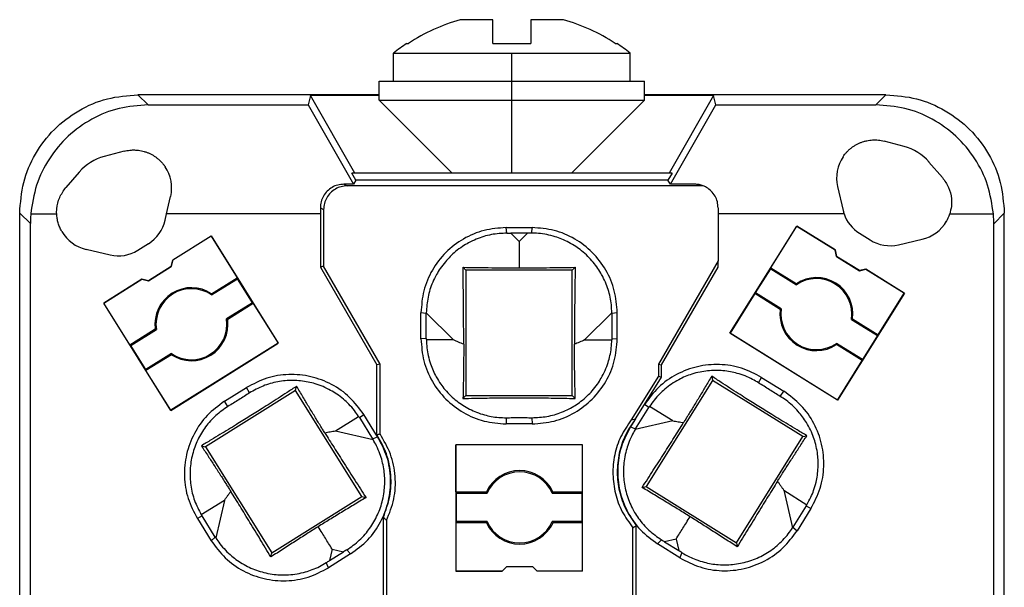
# Model space of a CAD drawing. Units: millimetres. Extents: x -415 to -118, y -267 to -57.
# Drawn here: x -197 to -177, y -113 to -101 of the extents above; entities that cross this region are included whole.
import ezdxf

# ---------------------------------------------------------------- set-up
doc = ezdxf.new("R2010")
doc.units = ezdxf.units.MM
doc.linetypes.add('DOT_CENTER', pattern=[14, 12, -1, 0, -1])
doc.layers.add('1', color=7, linetype='Continuous')

# ---------------------------------------------------------------- blocks, each defined once
blk = doc.blocks.new('HC_A04_I_PT_F-select__3', base_point=(-197.4, -123.163))
at = {"color": 7, "linetype": 'Continuous'}
for p, q in [((-187.404, -100.775), (-188.094, -100.775)), ((-187.404, -101.275), (-187.404, -100.775)), ((-186.604, -100.775), (-186.604, -101.275)), ((-185.915, -100.775), (-186.604, -100.775)), ((-189.223, -101.275), (-189.187, -101.275)), ((-187.404, -101.275), (-186.604, -101.275)), ((-184.821, -101.275), (-184.785, -101.275)), ((-189.504, -102.075), (-189.504, -101.481)), ((-189.504, -101.481), (-184.504, -101.481)), ((-184.504, -102.075), (-184.504, -101.481)), ((-189.804, -102.475), (-189.804, -102.075)), ((-189.804, -102.075), (-189.504, -102.075)), ((-189.504, -102.075), (-184.504, -102.075)), ((-184.504, -102.075), (-184.204, -102.075)), ((-184.204, -102.475), (-184.204, -102.075)), ((-189.804, -102.363), (-194.901, -102.363)), ((-191.259, -102.379), (-191.309, -102.574)), ((-189.804, -102.379), (-191.259, -102.379)), ((-190.321, -104.014), (-191.259, -102.379)), ((-189.804, -102.475), (-184.204, -102.475)), ((-188.266, -104.014), (-189.804, -102.475)), ((-185.743, -104.014), (-184.204, -102.475)), ((-179.1, -102.363), (-184.204, -102.363)), ((-182.743, -102.379), (-184.204, -102.379)), ((-182.743, -102.379), (-183.681, -104.014)), ((-182.693, -102.574), (-182.743, -102.379)), ((-194.685, -102.574), (-191.309, -102.574)), ((-191.309, -102.574), (-190.348, -104.25)), ((-183.654, -104.25), (-182.693, -102.574)), ((-182.693, -102.574), (-179.311, -102.574)), ((-178.719, -103.451), (-179.137, -103.341)), ((-195.196, -103.553), (-195.615, -103.663)), ((-177.908, -104.109), (-178.191, -103.781)), ((-196.142, -103.993), (-196.425, -104.321)), ((-188.266, -104.014), (-190.382, -104.014)), ((-190.297, -104.161), (-190.382, -104.014)), ((-190.297, -104.161), (-190.348, -104.25)), ((-183.705, -104.161), (-190.297, -104.161)), ((-185.743, -104.014), (-188.266, -104.014)), ((-183.62, -104.014), (-185.743, -104.014)), ((-183.62, -104.014), (-183.705, -104.161)), ((-183.654, -104.25), (-183.705, -104.161)), ((-190.348, -104.25), (-190.551, -104.25)), ((-182.959, -104.285), (-190.481, -104.285)), ((-183.143, -104.25), (-183.654, -104.25)), ((-180.122, -104.297), (-180.005, -104.806)), ((-194.296, -104.877), (-194.211, -104.509)), ((-191.048, -104.751), (-191.047, -104.877)), ((-190.981, -104.785), (-190.981, -105.982)), ((-182.646, -104.751), (-182.646, -104.877)), ((-197.4, -120.725), (-197.4, -104.862)), ((-197.166, -104.877), (-196.618, -104.877)), ((-194.326, -105.007), (-194.296, -104.877)), ((-191.047, -104.877), (-194.296, -104.877)), ((-191.047, -104.877), (-191.047, -106)), ((-182.646, -104.877), (-182.647, -105.867)), ((-179.984, -104.877), (-182.646, -104.877)), ((-177.753, -104.877), (-176.83, -104.877)), ((-176.6, -120.663), (-176.6, -104.862)), ((-197.174, -120.499), (-197.174, -105.083)), ((-187.126, -105.166), (-186.574, -105.166)), ((-182.395, -107.396), (-180.98, -105.133)), ((-181.53, -106.015), (-180.98, -105.135)), ((-180.98, -105.133), (-180.98, -105.135)), ((-180.98, -105.133), (-180.174, -105.636)), ((-180.176, -105.637), (-180.98, -105.135)), ((-176.822, -120.441), (-176.822, -105.084)), ((-194.168, -105.85), (-193.355, -105.342)), ((-193.355, -105.344), (-194.166, -105.851)), ((-193.355, -105.342), (-191.939, -107.607)), ((-193.355, -105.344), (-193.355, -105.342)), ((-193.355, -105.344), (-192.805, -106.224)), ((-186.674, -105.283), (-187.026, -105.283)), ((-179.661, -105.287), (-179.437, -105.427)), ((-178.833, -105.528), (-178.335, -105.413)), ((-195.998, -105.625), (-195.489, -105.743)), ((-194.906, -105.645), (-194.681, -105.505)), ((-180.176, -105.637), (-180.174, -105.636)), ((-180.176, -105.637), (-180.144, -105.775)), ((-180.142, -105.774), (-180.174, -105.636)), ((-194.168, -105.85), (-194.2, -105.988)), ((-194.198, -105.989), (-194.166, -105.851)), ((-194.168, -105.85), (-194.166, -105.851)), ((-182.647, -105.867), (-183.906, -108.049)), ((-182.647, -106), (-182.647, -105.867)), ((-180.142, -105.774), (-180.144, -105.775)), ((-180.144, -105.775), (-179.662, -106.076)), ((-179.662, -106.074), (-180.142, -105.774)), ((-194.2, -105.988), (-194.68, -106.288)), ((-194.68, -106.29), (-194.198, -105.989)), ((-194.198, -105.989), (-194.2, -105.988)), ((-190.981, -105.982), (-191.047, -106)), ((-191.047, -106), (-189.854, -108.067)), ((-189.787, -108.049), (-190.981, -105.982)), ((-187.973, -106.067), (-188.035, -106.005)), ((-187.973, -106.067), (-187.973, -108.712)), ((-185.728, -106.067), (-187.973, -106.067)), ((-185.666, -106.005), (-185.728, -106.067)), ((-185.728, -108.712), (-185.728, -106.067)), ((-183.84, -108.067), (-182.647, -106)), ((-181.853, -106.546), (-181.535, -106.037)), ((-181.535, -106.037), (-181.53, -106.015)), ((-181.535, -106.037), (-180.993, -106.375)), ((-181.53, -106.015), (-180.994, -106.35)), ((-179.524, -106.042), (-179.662, -106.074)), ((-179.662, -106.076), (-179.525, -106.044)), ((-179.662, -106.076), (-179.662, -106.074)), ((-179.524, -106.042), (-179.525, -106.044)), ((-178.713, -106.552), (-179.525, -106.044)), ((-179.524, -106.042), (-178.71, -106.551)), ((-195.625, -106.76), (-194.818, -106.256)), ((-194.817, -106.258), (-195.622, -106.761)), ((-194.68, -106.288), (-194.818, -106.256)), ((-194.817, -106.258), (-194.818, -106.256)), ((-194.817, -106.258), (-194.68, -106.29)), ((-194.68, -106.288), (-194.68, -106.29)), ((-193.347, -106.587), (-192.8, -106.246)), ((-193.346, -106.562), (-192.805, -106.224)), ((-192.8, -106.246), (-192.805, -106.224)), ((-192.482, -106.755), (-192.8, -106.246)), ((-181.87, -106.56), (-182.392, -107.395)), ((-181.853, -106.546), (-181.87, -106.56)), ((-181.334, -106.895), (-181.87, -106.56)), ((-181.311, -106.884), (-181.853, -106.546)), ((-178.71, -106.551), (-180.125, -108.814)), ((-179.263, -107.432), (-178.713, -106.552)), ((-178.713, -106.552), (-178.71, -106.551)), ((-194.209, -109.026), (-195.625, -106.76)), ((-195.625, -106.76), (-195.622, -106.761)), ((-195.072, -107.641), (-195.622, -106.761)), ((-192.482, -106.755), (-193.029, -107.096)), ((-192.465, -106.769), (-193.006, -107.107)), ((-192.465, -106.769), (-192.482, -106.755)), ((-192.465, -106.769), (-191.941, -107.607)), ((-188.923, -107.515), (-188.923, -106.963)), ((-188.81, -107.51), (-188.81, -106.982)), ((-184.891, -106.982), (-184.891, -107.51)), ((-184.777, -107.515), (-184.777, -106.963)), ((-179.827, -107.104), (-179.28, -107.446)), ((-179.805, -107.093), (-179.263, -107.432)), ((-195.072, -107.641), (-194.535, -107.305)), ((-195.055, -107.655), (-194.512, -107.316)), ((-182.392, -107.395), (-182.395, -107.396)), ((-180.125, -108.814), (-182.395, -107.396)), ((-180.125, -108.812), (-182.392, -107.395)), ((-179.28, -107.446), (-179.598, -107.955)), ((-179.263, -107.432), (-179.28, -107.446)), ((-195.072, -107.641), (-195.055, -107.655)), ((-194.737, -108.164), (-195.055, -107.655)), ((-194.209, -109.026), (-191.939, -107.607)), ((-191.941, -107.607), (-194.208, -109.023)), ((-191.941, -107.607), (-191.939, -107.607)), ((-179.598, -107.955), (-180.145, -107.613)), ((-179.603, -107.976), (-180.145, -107.638)), ((-194.194, -107.825), (-194.737, -108.164)), ((-194.195, -107.85), (-194.732, -108.186)), ((-189.787, -108.049), (-189.854, -108.067)), ((-189.854, -109.54), (-189.854, -108.067)), ((-189.787, -109.524), (-189.787, -108.049)), ((-183.906, -108.049), (-183.906, -108.304)), ((-183.906, -108.049), (-183.84, -108.067)), ((-183.84, -108.323), (-183.84, -108.067)), ((-180.125, -108.812), (-179.603, -107.976)), ((-179.598, -107.955), (-179.603, -107.976)), ((-194.737, -108.164), (-194.732, -108.186)), ((-194.208, -109.023), (-194.732, -108.186)), ((-183.906, -108.304), (-184.484, -109.228)), ((-184.202, -108.902), (-183.84, -108.323)), ((-183.906, -108.304), (-183.84, -108.323)), ((-182.782, -108.304), (-182.762, -108.392)), ((-181.726, -108.331), (-181.258, -108.623)), ((-193.075, -108.835), (-192.607, -108.543)), ((-191.571, -108.604), (-191.551, -108.516)), ((-182.762, -108.392), (-184.164, -110.635)), ((-180.858, -109.581), (-182.762, -108.392)), ((-191.571, -108.604), (-193.475, -109.793)), ((-190.169, -110.846), (-191.571, -108.604)), ((-187.973, -108.712), (-188.036, -108.775)), ((-187.973, -108.712), (-185.728, -108.712)), ((-185.665, -108.775), (-185.728, -108.712)), ((-184.393, -109.207), (-184.202, -108.902)), ((-184.388, -109.415), (-184.109, -108.967)), ((-180.125, -108.812), (-180.125, -108.814)), ((-194.209, -109.026), (-194.208, -109.023)), ((-190.224, -109.179), (-189.945, -109.627)), ((-189.838, -109.582), (-190.131, -109.114)), ((-186.574, -109.312), (-187.126, -109.312)), ((-184.393, -109.207), (-184.495, -109.371)), ((-184.484, -109.228), (-184.393, -109.207)), ((-182.26, -111.824), (-180.858, -109.581)), ((-180.858, -109.581), (-180.771, -109.561)), ((-193.562, -109.773), (-193.475, -109.793)), ((-193.475, -109.793), (-192.073, -112.036)), ((-188.189, -109.751), (-188.188, -109.752)), ((-188.189, -109.751), (-188.189, -112.422)), ((-185.512, -109.751), (-188.189, -109.751)), ((-188.188, -110.748), (-188.188, -109.752)), ((-185.513, -109.752), (-188.188, -109.752)), ((-185.512, -109.751), (-185.513, -109.752)), ((-185.513, -110.748), (-185.513, -109.752)), ((-185.512, -112.422), (-185.512, -109.751)), ((-184.249, -110.654), (-184.164, -110.635)), ((-184.164, -110.635), (-182.26, -111.824)), ((-192.073, -112.036), (-190.169, -110.846)), ((-190.169, -110.846), (-190.084, -110.866)), ((-188.188, -110.748), (-187.543, -110.748)), ((-188.188, -110.748), (-188.179, -110.774)), ((-188.179, -110.774), (-188.179, -111.374)), ((-188.179, -110.774), (-187.526, -110.774)), ((-186.151, -110.774), (-185.521, -110.774)), ((-186.134, -110.748), (-185.513, -110.748)), ((-185.521, -110.774), (-185.513, -110.748)), ((-185.521, -111.374), (-185.521, -110.774)), ((-180.785, -111.044), (-181.065, -111.491)), ((-193.268, -111.703), (-193.548, -111.256)), ((-189.716, -113.955), (-189.716, -111.278)), ((-180.686, -111.099), (-180.979, -111.568)), ((-193.647, -111.311), (-193.354, -111.779)), ((-189.65, -111.353), (-189.65, -113.908)), ((-188.179, -111.374), (-188.188, -111.401)), ((-187.543, -111.4), (-188.188, -111.401)), ((-188.188, -111.401), (-188.188, -112.422)), ((-187.526, -111.374), (-188.179, -111.374)), ((-185.521, -111.374), (-186.151, -111.374)), ((-185.513, -111.4), (-186.134, -111.4)), ((-185.513, -111.4), (-185.521, -111.374)), ((-185.513, -112.422), (-185.513, -111.4)), ((-184.377, -114.529), (-184.377, -111.456)), ((-184.444, -114.421), (-184.444, -111.508)), ((-183.455, -112.139), (-183.923, -111.847)), ((-183.776, -111.801), (-183.478, -111.987)), ((-182.26, -111.824), (-182.24, -111.909)), ((-192.093, -112.121), (-192.073, -112.036)), ((-190.41, -112.059), (-190.878, -112.351)), ((-190.855, -112.199), (-190.557, -112.013)), ((-188.189, -112.422), (-188.188, -112.422)), ((-188.189, -112.422), (-187.206, -112.422)), ((-187.207, -112.422), (-188.188, -112.422)), ((-187.207, -112.422), (-187.107, -112.322)), ((-187.207, -112.422), (-187.206, -112.422)), ((-187.206, -112.422), (-187.106, -112.322)), ((-187.106, -112.322), (-187.107, -112.322)), ((-187.107, -112.322), (-186.567, -112.322)), ((-187.106, -112.322), (-186.567, -112.322)), ((-186.567, -112.322), (-186.467, -112.422)), ((-186.567, -112.322), (-186.567, -112.322)), ((-186.567, -112.322), (-186.467, -112.422)), ((-186.467, -112.422), (-186.467, -112.422)), ((-185.512, -112.422), (-186.467, -112.422)), ((-185.513, -112.422), (-186.467, -112.422)), ((-185.513, -112.422), (-185.512, -112.422))]:
    blk.add_line(p, q, dxfattribs=at)
at = {"color": 2, "linetype": 'Continuous'}
for p, q in [((-194.901, -102.363), (-194.685, -102.574)), ((-179.1, -102.363), (-179.311, -102.574)), ((-190.551, -104.25), (-190.481, -104.285)), ((-191.048, -104.751), (-190.981, -104.785)), ((-197.4, -104.862), (-197.174, -105.083)), ((-176.6, -104.862), (-176.822, -105.084)), ((-187.107, -105.283), (-187.126, -105.166)), ((-186.574, -105.166), (-186.594, -105.283)), ((-186.85, -105.459), (-187.026, -105.283)), ((-186.85, -105.459), (-186.674, -105.283)), ((-188.81, -106.982), (-188.923, -106.963)), ((-188.234, -107.539), (-188.81, -106.964)), ((-185.467, -107.539), (-184.891, -106.964)), ((-184.777, -106.963), (-184.891, -106.982)), ((-188.81, -107.51), (-188.923, -107.515)), ((-184.891, -107.51), (-184.777, -107.515)), ((-188.234, -107.539), (-188.809, -107.539)), ((-185.467, -107.539), (-184.891, -107.539)), ((-181.791, -108.445), (-181.726, -108.331)), ((-192.542, -108.657), (-192.607, -108.543)), ((-181.333, -108.732), (-181.258, -108.623)), ((-193, -108.944), (-193.075, -108.835)), ((-184.109, -108.967), (-184.202, -108.902)), ((-183.605, -109.247), (-184.093, -108.942)), ((-190.728, -109.459), (-190.24, -109.154)), ((-190.224, -109.179), (-190.131, -109.114)), ((-187.12, -109.181), (-187.126, -109.312)), ((-186.58, -109.181), (-186.574, -109.312)), ((-184.495, -109.371), (-184.388, -109.415)), ((-183.605, -109.247), (-184.398, -109.431)), ((-190.728, -109.459), (-189.935, -109.643)), ((-189.945, -109.627), (-189.838, -109.582)), ((-181.258, -110.714), (-180.77, -111.019)), ((-181.258, -110.714), (-181.075, -111.507)), ((-193.075, -110.926), (-193.563, -111.231)), ((-193.075, -110.926), (-193.258, -111.719)), ((-180.785, -111.044), (-180.686, -111.099)), ((-193.548, -111.256), (-193.647, -111.311)), ((-181.065, -111.491), (-180.979, -111.568)), ((-193.354, -111.779), (-193.268, -111.703)), ((-183.923, -111.847), (-183.845, -111.758)), ((-183.534, -111.745), (-183.776, -111.801)), ((-183.534, -111.745), (-183.478, -111.987)), ((-190.799, -111.957), (-190.855, -112.199)), ((-190.799, -111.957), (-190.557, -112.013)), ((-190.488, -111.97), (-190.41, -112.059)), ((-183.41, -112.03), (-183.455, -112.139)), ((-190.878, -112.351), (-190.923, -112.242))]:
    blk.add_line(p, q, dxfattribs=at)
at = {"color": 7, "linetype": 'Continuous'}
for centre, radius, start, end in [((-187.004, -104.603), 3.98, 105.8857, 123.2611), ((-187.004, -104.603), 3.98, 56.7389, 74.1143), ((-187.004, -104.603), 4, 123.6964, 128.6822), ((-187.004, -104.603), 4, 51.3178, 56.3036), ((-178.986, -104.467), 1.05, 40.7577, 75.2424), ((-195.347, -104.679), 1.05, 104.7577, 139.2424), ((-179.343, -104.117), 0.8, 145.9571, 193), ((-194.99, -104.329), 0.8, 347, 34.043), ((-179.252, -104.632), 0.772, 193, 198.5052), ((-195.105, -104.827), 0.8, 302, 347), ((-179.252, -104.632), 0.772, 198.5052, 238), ((-178.515, -104.634), 0.8, 283, 330.043), ((-178.514, -104.632), 0.8, 329.8545, 342.1044), ((-195.818, -104.846), 0.8, 209.9571, 257), ((-179.013, -104.749), 0.8, 238, 283), ((-195.315, -104.991), 0.772, 257, 302), ((-180.569, -106.994), 0.771, 352.613, 123.4029), ((-180.569, -106.994), 0.75, 351.5892, 124.4267), ((-193.771, -107.206), 0.771, 56.613, 187.4029), ((-193.771, -107.206), 0.75, 55.5891, 188.4267), ((-180.569, -106.994), 0.771, 172.613, 303.4029), ((-180.569, -106.994), 0.75, 171.5892, 304.4267), ((-193.771, -107.206), 0.771, 236.613, 7.4029), ((-193.771, -107.206), 0.75, 235.5891, 8.4267), ((-186.838, -111.074), 0.776, 24.8615, 155.1544), ((-186.838, -111.074), 0.75, 23.5892, 156.4267), ((-186.838, -111.074), 0.776, 204.8615, 335.1544), ((-186.838, -111.074), 0.75, 203.5892, 336.4267)]:
    blk.add_arc(centre, radius, start, end, dxfattribs=at)
for points, knots in [([(-197.4, -104.862), (-197.383, -104.644), (-197.35, -104.207), (-197.088, -103.598), (-196.689, -103.074), (-196.165, -102.675), (-195.555, -102.412), (-195.119, -102.379), (-194.901, -102.363)], [0, 0, 0, 0, 0.652426, 1.304831, 1.957224, 2.609617, 3.262023, 3.914451, 3.914451, 3.914451, 3.914451]), ([(-179.1, -102.363), (-178.882, -102.379), (-178.445, -102.412), (-177.836, -102.675), (-177.311, -103.074), (-176.912, -103.598), (-176.65, -104.208), (-176.617, -104.644), (-176.6, -104.862)], [0, 0, 0, 0, 0.652606, 1.305191, 1.957763, 2.610336, 3.262921, 3.915527, 3.915527, 3.915527, 3.915527]), ([(-194.685, -102.574), (-194.892, -102.589), (-195.305, -102.619), (-195.886, -102.856), (-196.394, -103.218), (-196.793, -103.698), (-197.073, -104.261), (-197.135, -104.672), (-197.166, -104.877)], [0, 0, 0, 0, 0.618055, 1.23581, 1.853743, 2.472287, 3.091727, 3.712133, 3.712133, 3.712133, 3.712133]), ([(-176.83, -104.877), (-176.861, -104.672), (-176.923, -104.261), (-177.204, -103.698), (-177.603, -103.218), (-178.111, -102.856), (-178.692, -102.619), (-179.105, -102.589), (-179.311, -102.574)], [0, 0, 0, 0, 0.62048, 1.240004, 1.858637, 2.476658, 3.094495, 3.712619, 3.712619, 3.712619, 3.712619]), ([(-180.006, -103.669), (-179.995, -103.654), (-179.971, -103.62), (-179.932, -103.574), (-179.887, -103.528), (-179.841, -103.489), (-179.79, -103.452), (-179.738, -103.419), (-179.681, -103.39), (-179.626, -103.366), (-179.567, -103.346), (-179.505, -103.331), (-179.443, -103.32), (-179.361, -103.313), (-179.259, -103.315), (-179.178, -103.332), (-179.137, -103.341)], [0, 0, 0, 0, 0.0552035, 0.124078, 0.1815671, 0.2474263, 0.304967, 0.3707741, 0.4326731, 0.4948514, 0.5527084, 0.6189282, 0.6847339, 0.7422759, 0.8655331, 0.9895188, 0.9895188, 0.9895188, 0.9895188]), ([(-195.196, -103.553), (-195.176, -103.548), (-195.135, -103.539), (-195.082, -103.531), (-195.035, -103.528), (-194.994, -103.526), (-194.945, -103.527), (-194.889, -103.533), (-194.828, -103.543), (-194.768, -103.558), (-194.709, -103.578), (-194.652, -103.602), (-194.597, -103.63), (-194.544, -103.663), (-194.501, -103.694), (-194.465, -103.724), (-194.435, -103.752), (-194.408, -103.78), (-194.384, -103.806), (-194.367, -103.826), (-194.355, -103.843), (-194.347, -103.853), (-194.341, -103.862), (-194.336, -103.869), (-194.331, -103.875), (-194.329, -103.879), (-194.328, -103.881)], [0, 0, 0, 0, 0.0621793, 0.1240791, 0.1614415, 0.2026388, 0.2474447, 0.3090745, 0.3707929, 0.4326918, 0.4948701, 0.5570484, 0.6189474, 0.6806657, 0.7422956, 0.7797056, 0.8209013, 0.8656612, 0.8956043, 0.9275725, 0.9430907, 0.958628, 0.966407, 0.9741862, 0.9844248, 0.9897669, 0.9897669, 0.9897669, 0.9897669]), ([(-177.908, -104.109), (-177.86, -104.177), (-177.763, -104.311), (-177.713, -104.529), (-177.712, -104.72), (-177.739, -104.825), (-177.753, -104.877)], [0, 0, 0, 0, 0.2465037, 0.4930049, 0.6551303, 0.8164002, 0.8164002, 0.8164002, 0.8164002]), ([(-196.618, -104.877), (-196.619, -104.859), (-196.62, -104.823), (-196.612, -104.706), (-196.57, -104.523), (-196.473, -104.389), (-196.425, -104.321)], [0, 0, 0, 0, 0.0538456, 0.1079123, 0.3544135, 0.6009172, 0.6009172, 0.6009172, 0.6009172]), ([(-190.551, -104.25), (-190.595, -104.253), (-190.682, -104.26), (-190.803, -104.312), (-190.908, -104.392), (-190.987, -104.498), (-191.039, -104.62), (-191.045, -104.707), (-191.048, -104.751)], [0, 0, 0, 0, 0.1304301, 0.2607215, 0.3909932, 0.5213696, 0.651947, 0.7827673, 0.7827673, 0.7827673, 0.7827673]), ([(-190.481, -104.285), (-190.524, -104.288), (-190.612, -104.295), (-190.733, -104.347), (-190.838, -104.427), (-190.918, -104.532), (-190.971, -104.654), (-190.977, -104.741), (-190.981, -104.785)], [0, 0, 0, 0, 0.1305306, 0.2610549, 0.3915732, 0.5220877, 0.6526014, 0.7831177, 0.7831177, 0.7831177, 0.7831177]), ([(-182.959, -104.285), (-182.989, -104.275), (-183.049, -104.254), (-183.111, -104.251), (-183.143, -104.25)], [0, 0, 0, 0, 0.0937285, 0.1878634, 0.1878634, 0.1878634, 0.1878634]), ([(-182.646, -104.751), (-182.649, -104.707), (-182.655, -104.62), (-182.707, -104.498), (-182.786, -104.392), (-182.866, -104.331), (-182.925, -104.299), (-182.948, -104.29), (-182.959, -104.285)], [0, 0, 0, 0, 0.1308203, 0.2613977, 0.3917742, 0.5220459, 0.5587645, 0.5953609, 0.5953609, 0.5953609, 0.5953609]), ([(-197.166, -104.877), (-197.168, -104.912), (-197.173, -104.98), (-197.174, -105.049), (-197.174, -105.083)], [0, 0, 0, 0, 0.1030556, 0.2061118, 0.2061118, 0.2061118, 0.2061118]), ([(-196.511, -105.245), (-196.52, -105.23), (-196.535, -105.201), (-196.556, -105.157), (-196.573, -105.114), (-196.593, -105.052), (-196.611, -104.974), (-196.616, -104.91), (-196.618, -104.877)], [0, 0, 0, 0, 0.0533421, 0.0972144, 0.1455929, 0.1938806, 0.2903131, 0.3868966, 0.3868966, 0.3868966, 0.3868966]), ([(-176.822, -105.084), (-176.822, -105.05), (-176.823, -104.981), (-176.828, -104.912), (-176.83, -104.877)], [0, 0, 0, 0, 0.1034026, 0.2068046, 0.2068046, 0.2068046, 0.2068046]), ([(-187.126, -105.166), (-187.283, -105.178), (-187.597, -105.202), (-188.035, -105.391), (-188.412, -105.678), (-188.699, -106.055), (-188.887, -106.493), (-188.911, -106.807), (-188.923, -106.963)], [0, 0, 0, 0, 0.469136, 0.938268, 1.407399, 1.876529, 2.345662, 2.814798, 2.814798, 2.814798, 2.814798]), ([(-184.777, -106.963), (-184.789, -106.807), (-184.813, -106.493), (-185.002, -106.055), (-185.289, -105.678), (-185.666, -105.391), (-186.104, -105.202), (-186.417, -105.178), (-186.574, -105.166)], [0, 0, 0, 0, 0.469136, 0.938268, 1.407399, 1.876529, 2.345662, 2.814798, 2.814798, 2.814798, 2.814798]), ([(-187.107, -105.283), (-187.217, -105.289), (-187.438, -105.301), (-187.709, -105.386), (-187.909, -105.481), (-188.056, -105.569), (-188.186, -105.665), (-188.305, -105.774), (-188.415, -105.892), (-188.512, -106.02), (-188.602, -106.166), (-188.699, -106.364), (-188.787, -106.633), (-188.802, -106.854), (-188.81, -106.964)], [0, 0, 0, 0, 0.330603, 0.662842, 0.843073, 0.994783, 1.174967, 1.326687, 1.478179, 1.658041, 1.809625, 1.98965, 2.320678, 2.650118, 2.650118, 2.650118, 2.650118]), ([(-187.107, -105.283), (-187.093, -105.283), (-187.066, -105.283), (-187.039, -105.283), (-187.026, -105.283)], [0, 0, 0, 0, 0.04058987, 0.08059905, 0.08059905, 0.08059905, 0.08059905]), ([(-186.594, -105.283), (-186.607, -105.283), (-186.634, -105.283), (-186.661, -105.283), (-186.674, -105.283)], [0, 0, 0, 0, 0.04058986, 0.08059902, 0.08059902, 0.08059902, 0.08059902]), ([(-184.891, -106.964), (-184.893, -106.908), (-184.898, -106.798), (-184.925, -106.634), (-184.967, -106.474), (-185.026, -106.314), (-185.099, -106.165), (-185.186, -106.024), (-185.283, -105.895), (-185.398, -105.769), (-185.523, -105.659), (-185.657, -105.561), (-185.796, -105.479), (-185.942, -105.41), (-186.098, -105.354), (-186.264, -105.312), (-186.433, -105.287), (-186.543, -105.284), (-186.594, -105.283)], [0, 0, 0, 0, 0.165387, 0.33129, 0.496635, 0.662272, 0.842125, 0.993572, 1.159176, 1.32481, 1.505079, 1.656826, 1.822612, 1.988218, 2.140007, 2.320573, 2.500692, 2.651705, 2.651705, 2.651705, 2.651705]), ([(-186.85, -105.459), (-186.85, -105.509), (-186.85, -105.599), (-186.85, -105.733), (-186.85, -105.869), (-186.85, -105.966), (-186.85, -106.018)], [0, 0, 0, 0, 0.1493277, 0.2698787, 0.4019231, 0.5593316, 0.5593316, 0.5593316, 0.5593316]), ([(-188.02, -107.629), (-188.02, -107.506), (-188.021, -107.249), (-188.024, -106.851), (-188.028, -106.433), (-188.032, -106.149), (-188.035, -106.005)], [0, 0, 0, 0, 0.370435, 0.770771, 1.19187, 1.624121, 1.624121, 1.624121, 1.624121]), ([(-188.035, -106.005), (-187.933, -106.007), (-187.73, -106.009), (-187.43, -106.013), (-187.137, -106.016), (-186.945, -106.017), (-186.85, -106.018)], [0, 0, 0, 0, 0.305751, 0.607347, 0.901356, 1.184433, 1.184433, 1.184433, 1.184433]), ([(-186.85, -106.018), (-186.756, -106.017), (-186.563, -106.016), (-186.271, -106.013), (-185.97, -106.009), (-185.768, -106.007), (-185.666, -106.005)], [0, 0, 0, 0, 0.283078, 0.577089, 0.878686, 1.184438, 1.184438, 1.184438, 1.184438]), ([(-185.666, -106.005), (-185.668, -106.149), (-185.672, -106.433), (-185.677, -106.851), (-185.68, -107.249), (-185.68, -107.506), (-185.681, -107.629)], [0, 0, 0, 0, 0.43225, 0.853349, 1.253684, 1.624118, 1.624118, 1.624118, 1.624118]), ([(-180.993, -106.375), (-180.993, -106.373), (-180.993, -106.369), (-180.993, -106.363), (-180.994, -106.357), (-180.994, -106.353), (-180.994, -106.35)], [0, 0, 0, 0, 0.00624708, 0.01250905, 0.01875305, 0.02498207, 0.02498207, 0.02498207, 0.02498207]), ([(-193.347, -106.587), (-193.347, -106.585), (-193.347, -106.581), (-193.346, -106.575), (-193.346, -106.569), (-193.346, -106.564), (-193.346, -106.562)], [0, 0, 0, 0, 0.00623804, 0.01250905, 0.01873825, 0.02498207, 0.02498207, 0.02498207, 0.02498207]), ([(-181.334, -106.895), (-181.332, -106.894), (-181.328, -106.892), (-181.322, -106.89), (-181.317, -106.887), (-181.313, -106.885), (-181.311, -106.884)], [0, 0, 0, 0, 0.00620881, 0.01247301, 0.01873839, 0.02498207, 0.02498207, 0.02498207, 0.02498207]), ([(-193.029, -107.096), (-193.027, -107.097), (-193.023, -107.099), (-193.017, -107.101), (-193.012, -107.104), (-193.008, -107.106), (-193.006, -107.107)], [0, 0, 0, 0, 0.00623549, 0.01250905, 0.0187269, 0.02498207, 0.02498207, 0.02498207, 0.02498207]), ([(-188.81, -106.964), (-188.81, -106.967), (-188.81, -106.973), (-188.81, -106.979), (-188.81, -106.982)], [0, 0, 0, 0, 0.009435, 0.01887055, 0.01887055, 0.01887055, 0.01887055]), ([(-184.891, -106.964), (-184.891, -106.967), (-184.891, -106.973), (-184.891, -106.979), (-184.891, -106.982)], [0, 0, 0, 0, 0.00943498, 0.01887053, 0.01887053, 0.01887053, 0.01887053]), ([(-179.827, -107.104), (-179.825, -107.103), (-179.821, -107.101), (-179.816, -107.099), (-179.81, -107.096), (-179.806, -107.094), (-179.805, -107.093)], [0, 0, 0, 0, 0.00624252, 0.01250905, 0.01874114, 0.02498207, 0.02498207, 0.02498207, 0.02498207]), ([(-194.512, -107.316), (-194.514, -107.315), (-194.518, -107.313), (-194.524, -107.311), (-194.529, -107.308), (-194.533, -107.306), (-194.535, -107.305)], [0, 0, 0, 0, 0.00624939, 0.01250905, 0.01872837, 0.02498207, 0.02498207, 0.02498207, 0.02498207]), ([(-188.923, -107.515), (-188.911, -107.672), (-188.887, -107.986), (-188.699, -108.424), (-188.412, -108.801), (-188.035, -109.088), (-187.597, -109.277), (-187.283, -109.3), (-187.126, -109.312)], [0, 0, 0, 0, 0.469064, 0.938127, 1.40719, 1.876253, 2.345317, 2.81438, 2.81438, 2.81438, 2.81438]), ([(-188.81, -107.51), (-188.81, -107.515), (-188.81, -107.525), (-188.809, -107.534), (-188.809, -107.539)], [0, 0, 0, 0, 0.01457137, 0.02914237, 0.02914237, 0.02914237, 0.02914237]), ([(-186.574, -109.312), (-186.417, -109.3), (-186.104, -109.277), (-185.665, -109.088), (-185.288, -108.801), (-185.002, -108.424), (-184.813, -107.986), (-184.789, -107.672), (-184.777, -107.515)], [0, 0, 0, 0, 0.469064, 0.938127, 1.40719, 1.876253, 2.345317, 2.81438, 2.81438, 2.81438, 2.81438]), ([(-184.891, -107.51), (-184.891, -107.515), (-184.891, -107.525), (-184.891, -107.534), (-184.891, -107.539)], [0, 0, 0, 0, 0.01457137, 0.02914237, 0.02914237, 0.02914237, 0.02914237]), ([(-188.809, -107.539), (-188.807, -107.595), (-188.802, -107.706), (-188.772, -107.875), (-188.727, -108.035), (-188.669, -108.186), (-188.597, -108.33), (-188.512, -108.465), (-188.409, -108.599), (-188.259, -108.757), (-188.041, -108.928), (-187.795, -109.053), (-187.591, -109.121), (-187.435, -109.157), (-187.28, -109.178), (-187.174, -109.18), (-187.12, -109.181)], [0, 0, 0, 0, 0.166657, 0.333304, 0.513707, 0.665272, 0.81608, 0.995398, 1.145182, 1.323077, 1.646978, 1.970876, 2.144785, 2.291751, 2.451682, 2.61162, 2.61162, 2.61162, 2.61162]), ([(-188.02, -107.629), (-188.037, -107.622), (-188.073, -107.608), (-188.128, -107.585), (-188.181, -107.562), (-188.217, -107.547), (-188.234, -107.539)], [0, 0, 0, 0, 0.057611, 0.1164412, 0.1759698, 0.2322475, 0.2322475, 0.2322475, 0.2322475]), ([(-188.02, -107.629), (-188.02, -107.657), (-188.02, -107.715), (-188.021, -107.848), (-188.022, -108.035), (-188.026, -108.272), (-188.03, -108.52), (-188.034, -108.687), (-188.036, -108.775)], [0, 0, 0, 0, 0.085212, 0.171399, 0.399611, 0.645734, 0.882354, 1.146089, 1.146089, 1.146089, 1.146089]), ([(-186.58, -109.181), (-186.473, -109.176), (-186.259, -109.166), (-185.996, -109.088), (-185.8, -109), (-185.664, -108.922), (-185.535, -108.831), (-185.414, -108.728), (-185.298, -108.606), (-185.199, -108.481), (-185.108, -108.338), (-185.03, -108.186), (-184.97, -108.026), (-184.927, -107.866), (-184.899, -107.706), (-184.894, -107.595), (-184.891, -107.539)], [0, 0, 0, 0, 0.320393, 0.640761, 0.815667, 0.963335, 1.112314, 1.28907, 1.438629, 1.616187, 1.767122, 1.946656, 2.12672, 2.278038, 2.444835, 2.611642, 2.611642, 2.611642, 2.611642]), ([(-185.467, -107.539), (-185.484, -107.547), (-185.519, -107.563), (-185.573, -107.585), (-185.627, -107.608), (-185.663, -107.622), (-185.681, -107.629)], [0, 0, 0, 0, 0.0567931, 0.115805, 0.1746243, 0.2322449, 0.2322449, 0.2322449, 0.2322449]), ([(-185.665, -108.775), (-185.666, -108.687), (-185.67, -108.52), (-185.675, -108.272), (-185.678, -108.035), (-185.68, -107.848), (-185.681, -107.715), (-185.681, -107.657), (-185.681, -107.629)], [0, 0, 0, 0, 0.263652, 0.500209, 0.746386, 0.974644, 1.060855, 1.146092, 1.146092, 1.146092, 1.146092]), ([(-180.145, -107.613), (-180.145, -107.615), (-180.145, -107.619), (-180.145, -107.625), (-180.145, -107.632), (-180.145, -107.636), (-180.145, -107.638)], [0, 0, 0, 0, 0.00623122, 0.01250905, 0.01872972, 0.02498207, 0.02498207, 0.02498207, 0.02498207]), ([(-194.195, -107.85), (-194.195, -107.848), (-194.195, -107.844), (-194.195, -107.837), (-194.195, -107.831), (-194.194, -107.827), (-194.194, -107.825)], [0, 0, 0, 0, 0.00627281, 0.01247301, 0.01866692, 0.02498207, 0.02498207, 0.02498207, 0.02498207]), ([(-181.726, -108.331), (-181.865, -108.258), (-182.144, -108.112), (-182.616, -108.039), (-183.087, -108.083), (-183.53, -108.251), (-183.923, -108.522), (-184.109, -108.776), (-184.202, -108.902)], [0, 0, 0, 0, 0.469064, 0.938127, 1.40719, 1.876253, 2.345317, 2.81438, 2.81438, 2.81438, 2.81438]), ([(-190.131, -109.114), (-190.224, -108.988), (-190.411, -108.734), (-190.803, -108.463), (-191.246, -108.295), (-191.717, -108.251), (-192.189, -108.324), (-192.468, -108.47), (-192.607, -108.543)], [0, 0, 0, 0, 0.469064, 0.938127, 1.40719, 1.876253, 2.345317, 2.81438, 2.81438, 2.81438, 2.81438]), ([(-181.791, -108.445), (-181.832, -108.42), (-181.924, -108.365), (-182.074, -108.297), (-182.231, -108.244), (-182.441, -108.195), (-182.706, -108.172), (-182.981, -108.201), (-183.192, -108.256), (-183.341, -108.311), (-183.486, -108.38), (-183.632, -108.468), (-183.768, -108.571), (-183.89, -108.685), (-183.998, -108.805), (-184.061, -108.897), (-184.093, -108.942)], [0, 0, 0, 0, 0.146604, 0.319971, 0.49437, 0.641693, 0.965161, 1.288632, 1.466443, 1.616168, 1.767022, 1.946443, 2.126759, 2.278253, 2.444932, 2.61162, 2.61162, 2.61162, 2.61162]), ([(-182.782, -108.304), (-182.827, -108.38), (-182.912, -108.523), (-183.04, -108.737), (-183.163, -108.939), (-183.261, -109.099), (-183.331, -109.212), (-183.361, -109.261), (-183.376, -109.285)], [0, 0, 0, 0, 0.263652, 0.500209, 0.746386, 0.974644, 1.060855, 1.146092, 1.146092, 1.146092, 1.146092]), ([(-180.771, -109.561), (-180.84, -109.52), (-180.972, -109.442), (-181.162, -109.327), (-181.34, -109.219), (-181.501, -109.121), (-181.648, -109.03), (-181.785, -108.945), (-181.921, -108.86), (-182.067, -108.767), (-182.227, -108.665), (-182.401, -108.553), (-182.588, -108.432), (-182.715, -108.348), (-182.782, -108.304)], [0, 0, 0, 0, 0.240545, 0.45946, 0.667615, 0.863189, 1.02614, 1.186184, 1.3461, 1.50893, 1.704923, 1.913566, 2.131831, 2.371595, 2.371595, 2.371595, 2.371595]), ([(-191.551, -108.516), (-191.618, -108.56), (-191.746, -108.644), (-191.933, -108.765), (-192.107, -108.878), (-192.266, -108.98), (-192.412, -109.072), (-192.549, -109.158), (-192.685, -109.243), (-192.833, -109.333), (-192.994, -109.432), (-193.172, -109.539), (-193.362, -109.654), (-193.493, -109.732), (-193.562, -109.773)], [0, 0, 0, 0, 0.240545, 0.45946, 0.667615, 0.863189, 1.02614, 1.186184, 1.3461, 1.50893, 1.704923, 1.913566, 2.131831, 2.371595, 2.371595, 2.371595, 2.371595]), ([(-190.24, -109.154), (-190.269, -109.113), (-190.332, -109.021), (-190.44, -108.9), (-190.565, -108.783), (-190.693, -108.686), (-190.838, -108.597), (-190.991, -108.522), (-191.15, -108.465), (-191.361, -108.412), (-191.627, -108.383), (-191.95, -108.413), (-192.263, -108.5), (-192.449, -108.605), (-192.542, -108.657)], [0, 0, 0, 0, 0.152034, 0.333083, 0.48463, 0.665019, 0.815738, 0.994929, 1.172801, 1.322581, 1.646361, 1.97014, 2.290498, 2.610882, 2.610882, 2.610882, 2.610882]), ([(-190.957, -109.497), (-190.972, -109.473), (-191.003, -109.424), (-191.072, -109.311), (-191.17, -109.151), (-191.293, -108.949), (-191.421, -108.735), (-191.506, -108.592), (-191.551, -108.516)], [0, 0, 0, 0, 0.085212, 0.171399, 0.399611, 0.645734, 0.882354, 1.146089, 1.146089, 1.146089, 1.146089]), ([(-181.333, -108.732), (-181.371, -108.708), (-181.448, -108.661), (-181.562, -108.59), (-181.676, -108.518), (-181.752, -108.47), (-181.791, -108.445)], [0, 0, 0, 0, 0.1353425, 0.2696633, 0.404349, 0.5400591, 0.5400591, 0.5400591, 0.5400591]), ([(-192.542, -108.657), (-192.581, -108.682), (-192.656, -108.73), (-192.77, -108.802), (-192.885, -108.873), (-192.962, -108.92), (-193, -108.944)], [0, 0, 0, 0, 0.1353425, 0.2696633, 0.404349, 0.5400591, 0.5400591, 0.5400591, 0.5400591]), ([(-188.036, -108.775), (-187.956, -108.773), (-187.803, -108.77), (-187.58, -108.766), (-187.373, -108.763), (-187.184, -108.761), (-187.011, -108.76), (-186.85, -108.76), (-186.689, -108.76), (-186.516, -108.761), (-186.327, -108.763), (-186.119, -108.766), (-185.897, -108.77), (-185.744, -108.773), (-185.665, -108.775)], [0, 0, 0, 0, 0.240545, 0.45946, 0.667615, 0.863189, 1.02614, 1.186184, 1.3461, 1.50893, 1.704923, 1.913566, 2.131831, 2.371595, 2.371595, 2.371595, 2.371595]), ([(-180.77, -111.019), (-180.741, -110.966), (-180.686, -110.869), (-180.623, -110.71), (-180.577, -110.555), (-180.546, -110.392), (-180.531, -110.232), (-180.532, -110.072), (-180.548, -109.908), (-180.579, -109.752), (-180.628, -109.592), (-180.692, -109.437), (-180.772, -109.291), (-180.86, -109.161), (-180.958, -109.039), (-181.075, -108.922), (-181.202, -108.816), (-181.291, -108.758), (-181.333, -108.732)], [0, 0, 0, 0, 0.18107, 0.333083, 0.513468, 0.665019, 0.829979, 0.994932, 1.144705, 1.322584, 1.471331, 1.647733, 1.822976, 1.970899, 2.117883, 2.291797, 2.465522, 2.612375, 2.612375, 2.612375, 2.612375]), ([(-180.686, -111.099), (-180.613, -110.96), (-180.467, -110.681), (-180.395, -110.21), (-180.439, -109.738), (-180.606, -109.295), (-180.878, -108.903), (-181.131, -108.717), (-181.258, -108.623)], [0, 0, 0, 0, 0.469064, 0.938127, 1.40719, 1.876253, 2.345317, 2.81438, 2.81438, 2.81438, 2.81438]), ([(-193.075, -108.835), (-193.202, -108.929), (-193.455, -109.115), (-193.727, -109.507), (-193.895, -109.95), (-193.938, -110.422), (-193.866, -110.893), (-193.72, -111.172), (-193.647, -111.311)], [0, 0, 0, 0, 0.469064, 0.938127, 1.40719, 1.876253, 2.345317, 2.81438, 2.81438, 2.81438, 2.81438]), ([(-193, -108.944), (-193.089, -109.004), (-193.265, -109.126), (-193.48, -109.369), (-193.648, -109.646), (-193.759, -109.954), (-193.81, -110.279), (-193.794, -110.61), (-193.718, -110.936), (-193.615, -111.132), (-193.563, -111.231)], [0, 0, 0, 0, 0.320492, 0.640959, 0.964427, 1.287898, 1.616395, 1.94492, 2.277079, 2.609278, 2.609278, 2.609278, 2.609278]), ([(-184.109, -108.967), (-184.106, -108.963), (-184.101, -108.955), (-184.096, -108.946), (-184.093, -108.942)], [0, 0, 0, 0, 0.01457137, 0.02914237, 0.02914237, 0.02914237, 0.02914237]), ([(-190.224, -109.179), (-190.227, -109.175), (-190.232, -109.167), (-190.237, -109.158), (-190.24, -109.154)], [0, 0, 0, 0, 0.01457137, 0.02914237, 0.02914237, 0.02914237, 0.02914237]), ([(-187.12, -109.181), (-187.075, -109.18), (-186.985, -109.18), (-186.85, -109.179), (-186.716, -109.18), (-186.625, -109.18), (-186.58, -109.181)], [0, 0, 0, 0, 0.1353425, 0.2696633, 0.404349, 0.5400591, 0.5400591, 0.5400591, 0.5400591]), ([(-184.484, -109.228), (-184.561, -109.342), (-184.716, -109.569), (-184.843, -109.964), (-184.884, -110.375), (-184.828, -110.785), (-184.688, -111.175), (-184.525, -111.397), (-184.444, -111.508)], [0, 0, 0, 0, 0.410178, 0.820329, 1.230458, 1.640575, 2.050694, 2.460826, 2.460826, 2.460826, 2.460826]), ([(-184.393, -109.207), (-184.469, -109.319), (-184.621, -109.542), (-184.748, -109.93), (-184.792, -110.334), (-184.743, -110.738), (-184.61, -111.124), (-184.455, -111.345), (-184.377, -111.456)], [0, 0, 0, 0, 0.40364, 0.807253, 1.210846, 1.614426, 2.018007, 2.4216, 2.4216, 2.4216, 2.4216]), ([(-184.495, -109.371), (-184.568, -109.51), (-184.714, -109.788), (-184.786, -110.26), (-184.742, -110.732), (-184.575, -111.175), (-184.303, -111.567), (-184.05, -111.754), (-183.923, -111.847)], [0, 0, 0, 0, 0.469136, 0.938268, 1.407399, 1.876529, 2.345662, 2.814798, 2.814798, 2.814798, 2.814798]), ([(-184.249, -110.654), (-184.171, -110.533), (-184.017, -110.294), (-183.791, -109.942), (-183.578, -109.607), (-183.441, -109.389), (-183.376, -109.285)], [0, 0, 0, 0, 0.43225, 0.853349, 1.253684, 1.624118, 1.624118, 1.624118, 1.624118]), ([(-183.605, -109.247), (-183.586, -109.25), (-183.548, -109.256), (-183.491, -109.265), (-183.433, -109.274), (-183.395, -109.281), (-183.376, -109.285)], [0, 0, 0, 0, 0.0567932, 0.115805, 0.1740531, 0.2322449, 0.2322449, 0.2322449, 0.2322449]), ([(-190.957, -109.497), (-190.939, -109.493), (-190.9, -109.486), (-190.843, -109.477), (-190.785, -109.468), (-190.747, -109.462), (-190.728, -109.459)], [0, 0, 0, 0, 0.0576109, 0.1164412, 0.1759698, 0.2322475, 0.2322475, 0.2322475, 0.2322475]), ([(-190.957, -109.497), (-190.892, -109.601), (-190.755, -109.819), (-190.542, -110.154), (-190.316, -110.506), (-190.162, -110.745), (-190.084, -110.866)], [0, 0, 0, 0, 0.370435, 0.770771, 1.19187, 1.624121, 1.624121, 1.624121, 1.624121]), ([(-190.41, -112.059), (-190.283, -111.966), (-190.03, -111.779), (-189.758, -111.387), (-189.591, -110.944), (-189.547, -110.472), (-189.619, -110), (-189.765, -109.722), (-189.838, -109.582)], [0, 0, 0, 0, 0.469136, 0.938268, 1.407399, 1.876529, 2.345662, 2.814798, 2.814798, 2.814798, 2.814798]), ([(-189.854, -109.54), (-189.848, -109.539), (-189.837, -109.536), (-189.821, -109.532), (-189.804, -109.528), (-189.793, -109.525), (-189.787, -109.524)], [0, 0, 0, 0, 0.01694019, 0.03417932, 0.05115134, 0.06824248, 0.06824248, 0.06824248, 0.06824248]), ([(-189.716, -111.278), (-189.664, -111.135), (-189.559, -110.85), (-189.545, -110.39), (-189.631, -109.938), (-189.78, -109.673), (-189.854, -109.54)], [0, 0, 0, 0, 0.453595, 0.907195, 1.360813, 1.814463, 1.814463, 1.814463, 1.814463]), ([(-189.65, -111.353), (-189.59, -111.203), (-189.471, -110.904), (-189.451, -110.418), (-189.544, -109.94), (-189.706, -109.663), (-189.787, -109.524)], [0, 0, 0, 0, 0.479292, 0.958587, 1.437903, 1.917254, 1.917254, 1.917254, 1.917254]), ([(-184.398, -109.431), (-184.423, -109.474), (-184.478, -109.57), (-184.541, -109.719), (-184.592, -109.882), (-184.638, -110.098), (-184.654, -110.38), (-184.617, -110.654), (-184.556, -110.867), (-184.493, -111.026), (-184.416, -111.173), (-184.295, -111.359), (-184.116, -111.567), (-183.935, -111.695), (-183.845, -111.758)], [0, 0, 0, 0, 0.151071, 0.331177, 0.482656, 0.662858, 0.992988, 1.323453, 1.489477, 1.655433, 1.835589, 1.987165, 2.319467, 2.650131, 2.650131, 2.650131, 2.650131]), ([(-184.398, -109.431), (-184.397, -109.428), (-184.393, -109.423), (-184.39, -109.417), (-184.388, -109.415)], [0, 0, 0, 0, 0.00943498, 0.01887053, 0.01887053, 0.01887053, 0.01887053]), ([(-181.392, -110.524), (-181.377, -110.5), (-181.347, -110.452), (-181.275, -110.339), (-181.175, -110.182), (-181.046, -109.983), (-180.911, -109.774), (-180.819, -109.635), (-180.771, -109.561)], [0, 0, 0, 0, 0.085212, 0.171399, 0.399611, 0.645734, 0.882354, 1.146089, 1.146089, 1.146089, 1.146089]), ([(-193.562, -109.773), (-193.514, -109.847), (-193.422, -109.986), (-193.287, -110.195), (-193.158, -110.394), (-193.058, -110.551), (-192.986, -110.664), (-192.956, -110.712), (-192.941, -110.736)], [0, 0, 0, 0, 0.263652, 0.500209, 0.746386, 0.974644, 1.060855, 1.146092, 1.146092, 1.146092, 1.146092]), ([(-190.488, -111.97), (-190.442, -111.94), (-190.35, -111.879), (-190.22, -111.767), (-190.105, -111.648), (-189.969, -111.474), (-189.832, -111.237), (-189.74, -110.97), (-189.701, -110.752), (-189.686, -110.582), (-189.689, -110.421), (-189.707, -110.256), (-189.74, -110.098), (-189.79, -109.936), (-189.855, -109.782), (-189.91, -109.686), (-189.935, -109.643)], [0, 0, 0, 0, 0.165462, 0.331421, 0.511691, 0.663259, 0.99435, 1.32593, 1.505653, 1.657054, 1.837024, 1.988501, 2.153949, 2.319104, 2.499584, 2.65092, 2.65092, 2.65092, 2.65092]), ([(-189.935, -109.643), (-189.936, -109.64), (-189.94, -109.635), (-189.943, -109.629), (-189.945, -109.627)], [0, 0, 0, 0, 0.009435, 0.01887055, 0.01887055, 0.01887055, 0.01887055]), ([(-183.238, -111.271), (-183.318, -111.221), (-183.482, -111.12), (-183.732, -110.968), (-183.989, -110.812), (-184.162, -110.707), (-184.249, -110.654)], [0, 0, 0, 0, 0.283078, 0.577089, 0.878686, 1.184438, 1.184438, 1.184438, 1.184438]), ([(-181.392, -110.524), (-181.457, -110.629), (-181.593, -110.847), (-181.801, -111.186), (-182.018, -111.543), (-182.166, -111.786), (-182.24, -111.909)], [0, 0, 0, 0, 0.370435, 0.770771, 1.19187, 1.624121, 1.624121, 1.624121, 1.624121]), ([(-181.392, -110.524), (-181.381, -110.54), (-181.358, -110.571), (-181.324, -110.619), (-181.29, -110.666), (-181.269, -110.698), (-181.258, -110.714)], [0, 0, 0, 0, 0.0582241, 0.1164412, 0.1759698, 0.2322475, 0.2322475, 0.2322475, 0.2322475]), ([(-193.075, -110.926), (-193.064, -110.91), (-193.043, -110.878), (-193.009, -110.831), (-192.975, -110.783), (-192.952, -110.752), (-192.941, -110.736)], [0, 0, 0, 0, 0.0567931, 0.115805, 0.1746242, 0.2322449, 0.2322449, 0.2322449, 0.2322449]), ([(-192.093, -112.121), (-192.167, -111.998), (-192.315, -111.755), (-192.532, -111.398), (-192.74, -111.059), (-192.876, -110.841), (-192.941, -110.736)], [0, 0, 0, 0, 0.43225, 0.853349, 1.253684, 1.624118, 1.624118, 1.624118, 1.624118]), ([(-187.526, -110.774), (-187.527, -110.772), (-187.53, -110.768), (-187.534, -110.761), (-187.538, -110.754), (-187.541, -110.75), (-187.543, -110.748)], [0, 0, 0, 0, 0.00780437, 0.01563057, 0.02340568, 0.03120535, 0.03120535, 0.03120535, 0.03120535]), ([(-186.134, -110.748), (-186.135, -110.75), (-186.138, -110.754), (-186.142, -110.761), (-186.147, -110.767), (-186.149, -110.772), (-186.151, -110.774)], [0, 0, 0, 0, 0.00776431, 0.01557476, 0.02332845, 0.03120535, 0.03120535, 0.03120535, 0.03120535]), ([(-190.084, -110.866), (-190.171, -110.919), (-190.345, -111.024), (-190.601, -111.18), (-190.851, -111.332), (-191.015, -111.433), (-191.095, -111.483)], [0, 0, 0, 0, 0.305751, 0.607347, 0.901356, 1.184433, 1.184433, 1.184433, 1.184433]), ([(-180.785, -111.044), (-180.783, -111.04), (-180.778, -111.031), (-180.773, -111.023), (-180.77, -111.019)], [0, 0, 0, 0, 0.01457137, 0.02914237, 0.02914237, 0.02914237, 0.02914237]), ([(-193.548, -111.256), (-193.55, -111.252), (-193.556, -111.243), (-193.561, -111.235), (-193.563, -111.231)], [0, 0, 0, 0, 0.01457137, 0.02914237, 0.02914237, 0.02914237, 0.02914237]), ([(-189.716, -111.278), (-189.711, -111.284), (-189.7, -111.297), (-189.683, -111.316), (-189.667, -111.334), (-189.656, -111.346), (-189.65, -111.353)], [0, 0, 0, 0, 0.02489907, 0.05023392, 0.07473919, 0.09963105, 0.09963105, 0.09963105, 0.09963105]), ([(-183.534, -111.745), (-183.509, -111.705), (-183.461, -111.629), (-183.389, -111.513), (-183.315, -111.395), (-183.264, -111.313), (-183.238, -111.271)], [0, 0, 0, 0, 0.1411011, 0.2698787, 0.4098515, 0.5593316, 0.5593316, 0.5593316, 0.5593316]), ([(-182.24, -111.909), (-182.326, -111.854), (-182.496, -111.744), (-182.749, -111.582), (-182.996, -111.424), (-183.158, -111.321), (-183.238, -111.271)], [0, 0, 0, 0, 0.305751, 0.607347, 0.901356, 1.184433, 1.184433, 1.184433, 1.184433]), ([(-191.095, -111.483), (-191.175, -111.533), (-191.338, -111.636), (-191.584, -111.794), (-191.837, -111.956), (-192.007, -112.066), (-192.093, -112.121)], [0, 0, 0, 0, 0.283078, 0.577089, 0.878686, 1.184438, 1.184438, 1.184438, 1.184438]), ([(-190.799, -111.957), (-190.825, -111.916), (-190.872, -111.84), (-190.944, -111.726), (-191.017, -111.608), (-191.068, -111.527), (-191.095, -111.483)], [0, 0, 0, 0, 0.1439751, 0.2698787, 0.4039412, 0.5593316, 0.5593316, 0.5593316, 0.5593316]), ([(-187.526, -111.374), (-187.527, -111.376), (-187.53, -111.381), (-187.534, -111.387), (-187.538, -111.394), (-187.541, -111.398), (-187.543, -111.4)], [0, 0, 0, 0, 0.00779446, 0.01563057, 0.02338833, 0.03120535, 0.03120535, 0.03120535, 0.03120535]), ([(-186.151, -111.374), (-186.149, -111.376), (-186.146, -111.381), (-186.142, -111.387), (-186.138, -111.394), (-186.135, -111.398), (-186.134, -111.4)], [0, 0, 0, 0, 0.00780503, 0.01563057, 0.02339924, 0.03120535, 0.03120535, 0.03120535, 0.03120535]), ([(-184.444, -111.508), (-184.438, -111.503), (-184.427, -111.495), (-184.411, -111.482), (-184.394, -111.469), (-184.383, -111.46), (-184.377, -111.456)], [0, 0, 0, 0, 0.02096417, 0.04191247, 0.06309219, 0.08403292, 0.08403292, 0.08403292, 0.08403292]), ([(-183.455, -112.139), (-183.316, -112.212), (-183.037, -112.358), (-182.565, -112.431), (-182.094, -112.387), (-181.651, -112.219), (-181.258, -111.948), (-181.072, -111.694), (-180.979, -111.568)], [0, 0, 0, 0, 0.469136, 0.938268, 1.407399, 1.876529, 2.345662, 2.814798, 2.814798, 2.814798, 2.814798]), ([(-183.41, -112.03), (-183.358, -112.06), (-183.263, -112.116), (-183.105, -112.183), (-182.952, -112.233), (-182.794, -112.267), (-182.634, -112.287), (-182.468, -112.291), (-182.297, -112.278), (-182.08, -112.24), (-181.816, -112.154), (-181.574, -112.018), (-181.399, -111.883), (-181.275, -111.765), (-181.166, -111.641), (-181.103, -111.549), (-181.075, -111.507)], [0, 0, 0, 0, 0.180164, 0.331418, 0.511688, 0.663255, 0.814806, 0.994953, 1.160796, 1.326709, 1.657775, 1.988505, 2.153953, 2.319108, 2.499588, 2.650924, 2.650924, 2.650924, 2.650924]), ([(-181.075, -111.507), (-181.073, -111.505), (-181.07, -111.499), (-181.067, -111.494), (-181.065, -111.491)], [0, 0, 0, 0, 0.009435, 0.01887055, 0.01887055, 0.01887055, 0.01887055]), ([(-193.354, -111.779), (-193.261, -111.906), (-193.075, -112.16), (-192.683, -112.431), (-192.239, -112.599), (-191.768, -112.642), (-191.296, -112.57), (-191.017, -112.424), (-190.878, -112.351)], [0, 0, 0, 0, 0.469136, 0.938268, 1.407399, 1.876529, 2.345662, 2.814798, 2.814798, 2.814798, 2.814798]), ([(-193.258, -111.719), (-193.26, -111.717), (-193.263, -111.711), (-193.267, -111.706), (-193.268, -111.703)], [0, 0, 0, 0, 0.00943498, 0.01887052, 0.01887052, 0.01887052, 0.01887052]), ([(-193.258, -111.719), (-193.23, -111.761), (-193.168, -111.852), (-193.055, -111.981), (-192.93, -112.098), (-192.755, -112.232), (-192.518, -112.365), (-192.25, -112.454), (-192.032, -112.491), (-191.871, -112.502), (-191.709, -112.5), (-191.539, -112.48), (-191.372, -112.442), (-191.214, -112.39), (-191.066, -112.326), (-190.971, -112.27), (-190.923, -112.242)], [0, 0, 0, 0, 0.151071, 0.331177, 0.511333, 0.662858, 0.992988, 1.323452, 1.5037, 1.65543, 1.807042, 1.987162, 2.167806, 2.319507, 2.485466, 2.650926, 2.650926, 2.650926, 2.650926]), ([(-183.845, -111.758), (-183.833, -111.765), (-183.81, -111.78), (-183.788, -111.794), (-183.776, -111.801)], [0, 0, 0, 0, 0.04058986, 0.08059902, 0.08059902, 0.08059902, 0.08059902]), ([(-190.488, -111.97), (-190.5, -111.977), (-190.523, -111.992), (-190.546, -112.006), (-190.557, -112.013)], [0, 0, 0, 0, 0.04058987, 0.08059905, 0.08059905, 0.08059905, 0.08059905]), ([(-183.41, -112.03), (-183.421, -112.023), (-183.444, -112.009), (-183.467, -111.994), (-183.478, -111.987)], [0, 0, 0, 0, 0.04058987, 0.08059905, 0.08059905, 0.08059905, 0.08059905]), ([(-190.923, -112.242), (-190.912, -112.235), (-190.889, -112.221), (-190.866, -112.206), (-190.855, -112.199)], [0, 0, 0, 0, 0.04058986, 0.08059902, 0.08059902, 0.08059902, 0.08059902])]:
    blk.add_open_spline(points, degree=3, knots=knots, dxfattribs=at)
at = {"layer": '1', "color": 2, "linetype": 'DOT_CENTER'}
blk.add_line((-187.004, -104.014), (-187.004, -101.481), dxfattribs=at)
blk = doc.blocks.new('Rckans1', base_point=(-187, -112))
blk.add_blockref('HC_A04_I_PT_F-select__3', (-197.4, -123.163))
blk = doc.blocks.new('1')
blk.add_blockref('Rckans1', (-187, -112))

msp = doc.modelspace()

# ---------------------------------------------------------------- block references
at = {"layer": '1'}
msp.add_blockref('1', (0, 0), dxfattribs=at)

doc.saveas('drawing.dxf')
